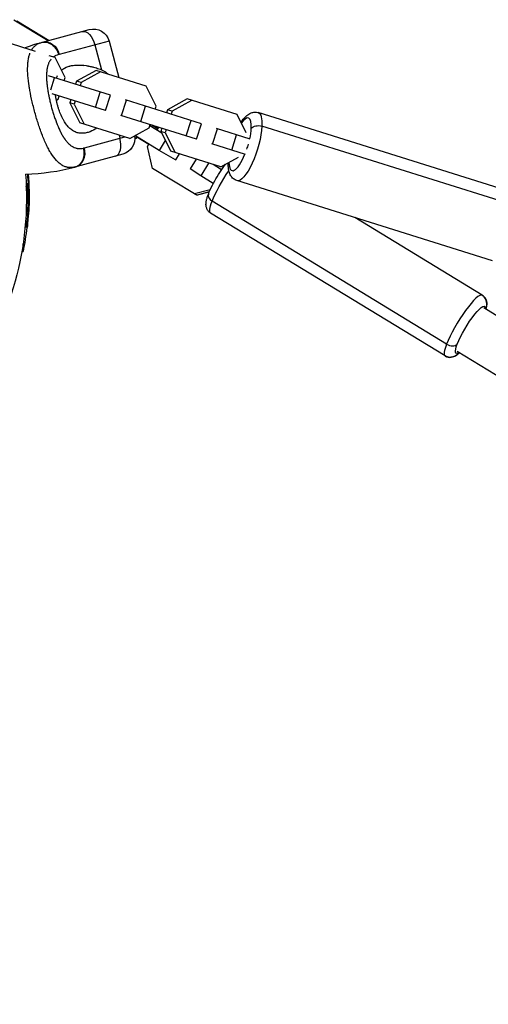
# Model space of a CAD drawing. Units: millimetres. Extents: x -15873 to 9917, y -4086 to 6755.
# Drawn here: x 115 to 289, y 2629 to 2995 of the extents above; entities that cross this region are included whole.
import ezdxf

# ---------------------------------------------------------------- set-up
doc = ezdxf.new("R2010")
doc.units = ezdxf.units.MM
doc.header["$LTSCALE"] = 20
doc.layers.add('2d', color=230, linetype='Continuous')

msp = doc.modelspace()

# ---------------------------------------------------------------- linework, layer by layer
at = {"layer": '2d'}
for p, q in [((112.47, 2995.19), (125.23, 2987.4)), ((113.54, 2994.77), (125.5, 2987.47)), ((113.56, 2994.76), (125.5, 2987.47)), ((123.08, 2986.83), (140.47, 2991.49)), ((120.46, 2983.37), (109.19, 2986.9)), ((147.82, 2987.24), (129.32, 2982.29)), ((147.82, 2987.24), (151.46, 2973.64)), ((142.55, 2985.83), (145.04, 2976.53)), ((127.79, 2981.07), (125.57, 2981.76)), ((131.47, 2973.65), (127.79, 2981.07)), ((143.01, 2976.29), (135.76, 2972.3)), ((144.65, 2975.78), (137.41, 2971.79)), ((161.61, 2970.46), (143.01, 2976.29)), ((124.56, 2974.53), (124.56, 2974.53)), ((148.34, 2967.08), (125.32, 2974.29)), ((126.17, 2969.15), (127.57, 2973.59)), ((131.1, 2972.48), (131.47, 2973.65)), ((135.76, 2972.3), (135.39, 2971.14)), ((137.41, 2971.79), (135.76, 2972.3)), ((137.41, 2971.79), (137.04, 2970.62)), ((125.18, 2968.05), (125.18, 2968.05)), ((142.72, 2962.55), (144.52, 2968.27)), ((165.28, 2963.05), (161.61, 2970.46)), ((146.55, 2961.35), (126.72, 2967.57)), ((128.23, 2965.2), (128.94, 2965.59)), ((128.94, 2965.59), (129.3, 2966.76)), ((133.6, 2965.41), (133.23, 2964.24)), ((134.88, 2963.73), (133.23, 2964.24)), ((133.23, 2964.24), (136.91, 2956.83)), ((135.24, 2964.89), (134.88, 2963.73)), ((146.55, 2961.35), (148.34, 2967.08)), ((152.49, 2959.49), (154.28, 2965.21)), ((182.16, 2956.47), (153.95, 2965.32)), ((176.83, 2965.69), (169.58, 2961.7)), ((178.47, 2965.17), (171.22, 2961.18)), ((195.43, 2959.86), (176.83, 2965.69)), ((119.85, 2962.18), (119.85, 2962.18)), ((126.06, 2964), (126.06, 2964)), ((134.88, 2963.73), (138.55, 2956.31)), ((159.59, 2957.26), (161.38, 2962.99)), ((164.92, 2961.88), (165.28, 2963.05)), ((169.58, 2961.7), (169.21, 2960.53)), ((171.22, 2961.18), (169.58, 2961.7)), ((171.22, 2961.18), (170.86, 2960.02)), ((298.31, 2930.79), (203.26, 2960.6)), ((155.5, 2951), (136.91, 2956.83)), ((180.36, 2950.75), (152.15, 2959.59)), ((176.54, 2951.94), (178.34, 2957.67)), ((198.79, 2953.06), (195.43, 2959.86)), ((141.28, 2953.73), (141.27, 2953.73)), ((141.28, 2953.73), (141.27, 2953.73)), ((155.5, 2951), (162.75, 2954.98)), ((162.75, 2954.98), (163.12, 2956.15)), ((167.38, 2952.97), (162.97, 2955.66)), ((166.02, 2954.6), (163.85, 2955.92)), ((163.85, 2955.92), (166.02, 2954.6)), ((165.79, 2954.22), (166.34, 2955.14)), ((167.42, 2954.81), (167.05, 2953.64)), ((168.69, 2953.12), (167.05, 2953.64)), ((167.05, 2953.64), (170.72, 2946.22)), ((169.06, 2954.29), (168.69, 2953.12)), ((168.69, 2953.12), (172.37, 2945.71)), ((180.36, 2950.75), (182.16, 2956.47)), ((186.3, 2948.88), (188.1, 2954.61)), ((200.27, 2950.79), (187.76, 2954.71)), ((299.7, 2925.76), (204.65, 2955.57)), ((138.64, 2947.51), (153.72, 2951.55)), ((151.55, 2952.24), (151.86, 2951.06)), ((157.34, 2951.08), (157.69, 2950.94)), ((157.69, 2950.94), (157.34, 2950.85)), ((157.71, 2950.93), (157.34, 2950.84)), ((166.47, 2946.5), (157.39, 2952.04)), ((158.09, 2951.61), (157.69, 2950.94)), ((158.11, 2951.6), (157.71, 2950.93)), ((158.11, 2951.6), (162.57, 2948.88)), ((168.73, 2950.26), (166.47, 2946.5)), ((193.4, 2946.66), (195.2, 2952.38)), ((162.07, 2948.03), (162.57, 2948.88)), ((164, 2939.86), (162.07, 2948.03)), ((172.54, 2943.03), (166.47, 2946.5)), ((189.32, 2940.39), (170.72, 2946.22)), ((198.48, 2945.07), (185.97, 2948.99)), ((152.89, 2945.12), (135.51, 2940.46)), ((173.87, 2945.24), (172.54, 2943.03)), ((172.76, 2942.94), (172.54, 2943.03)), ((180.14, 2943.27), (177.99, 2939.7)), ((189.32, 2940.39), (195.96, 2944.05)), ((179.55, 2930.37), (164, 2939.86)), ((179.57, 2930.36), (164.02, 2939.85)), ((164.02, 2939.85), (164.02, 2939.85)), ((164.02, 2939.85), (164.02, 2939.85)), ((181.93, 2937.06), (177.99, 2939.7)), ((184.79, 2941.81), (181.93, 2937.06)), ((189.67, 2939.36), (186.58, 2941.25)), ((186.58, 2934.23), (181.93, 2937.06)), ((290.38, 2905.5), (195.33, 2935.31)), ((117.17, 2934.29), (117.42, 2934.29)), ((117.21, 2931.36), (117.46, 2931.36)), ((117.33, 2933.79), (117.33, 2933.79)), ((117.75, 2933.32), (118, 2933.32)), ((117.98, 2931.27), (118.05, 2931.27)), ((185.41, 2931.86), (179.55, 2930.37)), ((185.07, 2931.09), (180.62, 2929.95)), ((117.62, 2929), (117.12, 2929)), ((117.45, 2928.43), (117.7, 2928.43)), ((117.64, 2928.8), (117.89, 2928.8)), ((117.65, 2928.62), (117.9, 2928.62)), ((118.09, 2929), (117.87, 2929)), ((179.55, 2930.37), (180.62, 2929.95)), ((180.64, 2929.94), (179.57, 2930.36)), ((180.64, 2929.94), (180.62, 2929.95)), ((185.07, 2931.07), (180.64, 2929.94)), ((273.31, 2874.45), (186.12, 2927.65)), ((117.18, 2924.33), (117.43, 2924.33)), ((117.41, 2925.84), (117.41, 2925.84)), ((117.41, 2925.84), (117.41, 2925.84)), ((117.7, 2924.12), (117.88, 2924.12)), ((117.77, 2924.73), (117.91, 2924.73)), ((117.31, 2923.64), (117.56, 2923.64)), ((272.73, 2870.05), (185.54, 2923.25)), ((286.55, 2892.66), (239.19, 2921.56)), ((117.13, 2917.84), (117.38, 2917.84)), ((117.27, 2920), (117.52, 2920)), ((115.86, 2908.93), (115.86, 2911.83)), ((115.39, 2908.93), (115.86, 2908.93)), ((1047.87, 2423.67), (287.09, 2887.93)), ((272.75, 2870.03), (272.73, 2870.05)), ((1039.32, 2406.63), (277.2, 2871.71))]:
    msp.add_line(p, q, dxfattribs=at)
at = {"layer": '2d', "extrusion": (0, 0, -1)}
for centre, radius, start, end in [((-142.02, 2985.69), 6, 75, 165), ((-144.12, 2908.31), 81.29, 69.9657, 74.7379), ((-151.34, 2950.92), 6, 170.0279, 255), ((0, 2929), 117.12, 175.7276, 215.133), ((-15.59, 2929), 102.5, 175.099, 182.1677), ((-15.34, 2929), 102.5, 186.2489, 191.292)]:
    msp.add_arc(centre, radius, start, end, dxfattribs=at)
at = {"layer": '2d'}
msp.add_arc((114.47, 3018.98), 81.29, 271.6435, 284.7379, dxfattribs=at)
at = {"layer": '2d', "extrusion": (0, 0, -1)}
for centre, major_axis, ratio, start_param, end_param in [((139.39, 2984.98), (-1.55, 5.8), 0.545265, 0, 1.570796), ((124.63, 2981.03), (-1.55, 5.8), 0.808568, 0, 1.570796), ((199.3, 2947.95), (3.96, 12.64), 0.287287, 0, 0.837674), ((199.3, 2947.95), (3.96, 12.64), 0.287287, 0.837674, 3.141593), ((203.44, 2953.84), (-3, 0.15), 0.640983, 0.383629, 1.954425), ((192.44, 2934.56), (6.9, 11.31), 0.188336, 3.945633, 4.999517), ((15.34, 2929.26), (102.49, 0), 0.987104, -0.084031, -0.040212), ((15.59, 2929.26), (-102.49, 0), 0.987104, 3.057467, 3.10138), ((15.34, 2926.18), (102.45, 0), 0.473523, -0.106952, -0.058139), ((15.59, 2926.18), (102.45, 0), 0.473523, -0.106952, -0.058139), ((15.34, 2926.18), (102.45, 0), 0.473523, -0.058139, -0.054049), ((15.59, 2926.18), (102.45, 0), 0.473523, -0.058139, -0.054049), ((192.44, 2934.56), (6.9, 11.31), 0.188336, 3.141593, 3.945633), ((15.59, 2929.81), (102.48, 0), 0.926659, 0.060013, 0.103512), ((15.34, 2929.81), (-102.48, 0), 0.926659, 3.206029, 3.245104), ((279.65, 2881.35), (6.9, 11.31), 0.18846, 0, 0.005196), ((282.15, 2879.82), (5.34, 8.75), 0.188336, 3.945633, 6.668103), ((282.15, 2879.82), (5.34, 8.75), 0.188336, 2.756675, 3.945633), ((279.65, 2881.35), (6.9, 11.31), 0.18846, 3.136397, 3.141593)]:
    msp.add_ellipse(centre, major_axis=major_axis, ratio=ratio, start_param=start_param, end_param=end_param, dxfattribs=at)
at = {"layer": '2d'}
for centre, major_axis, ratio, start_param, end_param in [((196.55, 2948.81), (3.07, 9.78), 0.287287, -0.837674, 0.725954), ((196.55, 2948.81), (3.07, 9.78), 0.287287, -1.273765, -0.837674), ((148.7, 2950.21), (-1.55, 5.8), 0.545265, 3.141593, 4.712389), ((133.95, 2946.26), (-1.55, 5.8), 0.808568, 3.141593, 4.712389), ((196.55, 2948.81), (3.07, 9.78), 0.287287, 4.613576, 4.811202), ((196.55, 2948.81), (3.07, 9.78), 0.287287, 2.415639, 4.415358), ((15.59, 2929.01), (-102.5, 0), 0.465742, 3.183029, 3.24863), ((187.55, 2929.22), (-2.8, 1.08), 0.681387, 0, 1.310553), ((279.63, 2881.36), (6.9, 11.31), 0.188336, 0, 2.337553), ((279.63, 2881.36), (6.9, 11.31), 0.188336, 2.337553, 3.141593), ((274.74, 2876.01), (-2.8, 1.08), 0.681387, 1.310553, 2.881349)]:
    msp.add_ellipse(centre, major_axis=major_axis, ratio=ratio, start_param=start_param, end_param=end_param, dxfattribs=at)
for points, knots in [([(118.96, 2983.83), (118.98, 2983.87), (119, 2983.9), (119.05, 2983.98), (119.13, 2984.12), (119.33, 2984.42), (119.52, 2984.67), (119.92, 2985.13), (120.21, 2985.41), (120.55, 2985.68), (120.57, 2985.69), (120.61, 2985.72), (120.67, 2985.76), (120.81, 2985.86), (121.1, 2986.05), (121.36, 2986.2), (121.91, 2986.47), (122.3, 2986.61), (122.72, 2986.73)], [0.8760567, 0.8760567, 0.8760567, 0.8760567, 0.8788676, 0.8788676, 0.8827751, 0.8905901, 0.9062201, 0.9062201, 0.93748, 0.93748, 0.9394338, 0.9394338, 0.9413875, 0.945295, 0.95311, 0.96874, 0.96874, 1, 1, 1, 1]), ([(122.72, 2986.73), (123.34, 2986.9), (124, 2986.92), (125.3, 2986.64), (125.94, 2986.36), (126.92, 2985.66), (127.28, 2985.32), (127.61, 2984.93)], [0, 0, 0, 0, 0.25, 0.25, 0.5, 0.5, 0.6673564, 0.6673564, 0.6673564, 0.6673564]), ([(120.11, 2961.18), (119.7, 2962.7), (119.34, 2964.21), (118.7, 2967.14), (118.42, 2968.56), (118.2, 2969.95), (118.19, 2969.98), (118.18, 2970.03), (118.17, 2970.1), (118.15, 2970.26), (118.09, 2970.59), (118, 2971.24), (117.92, 2971.78), (117.79, 2972.85), (117.72, 2973.54), (117.56, 2975.53), (117.52, 2976.76), (117.56, 2977.89), (117.56, 2977.91), (117.56, 2977.94), (117.56, 2978), (117.57, 2978.14), (117.58, 2978.4), (117.62, 2978.92), (117.66, 2979.36), (117.76, 2980.19), (117.85, 2980.72), (118.07, 2981.65), (118.18, 2982.06), (118.32, 2982.44)], [0.4998404, 0.4998404, 0.4998404, 0.4998404, 0.5623603, 0.5623603, 0.6248803, 0.6248803, 0.6258572, 0.6258572, 0.626834, 0.6287878, 0.6326953, 0.6405103, 0.6561403, 0.6561403, 0.6874002, 0.6874002, 0.7499202, 0.7499202, 0.7508971, 0.7508971, 0.7518739, 0.7538277, 0.7577352, 0.7655502, 0.7811802, 0.7811802, 0.8124401, 0.8124401, 0.8399462, 0.8399462, 0.8399462, 0.8399462]), ([(127.61, 2984.93), (127.77, 2984.74), (127.92, 2984.54), (128.49, 2983.69), (128.82, 2982.97), (129.02, 2982.21)], [0.6673564, 0.6673564, 0.6673564, 0.6673564, 0.75, 0.75, 1, 1, 1, 1]), ([(126.31, 2980.52), (126.25, 2980.45), (126.19, 2980.38), (126.04, 2980.18), (125.94, 2980.04), (125.66, 2979.6), (125.5, 2979.29), (125.28, 2978.78), (125.18, 2978.52), (125.1, 2978.25), (125.04, 2978.06), (125.01, 2977.97), (124.88, 2977.49), (124.8, 2977.1), (124.7, 2976.47), (124.66, 2976.15), (124.63, 2975.76), (124.61, 2975.59), (124.6, 2975.48), (124.6, 2975.42), (124.57, 2974.92), (124.56, 2974.46), (124.56, 2973.75), (124.57, 2973.39), (124.59, 2972.95), (124.6, 2972.77), (124.61, 2972.64), (124.61, 2972.58), (124.65, 2972.02), (124.69, 2971.51), (124.78, 2970.73), (124.83, 2970.34), (124.89, 2969.87), (124.92, 2969.67), (124.94, 2969.53), (124.95, 2969.47), (125.04, 2968.87), (125.13, 2968.33), (125.28, 2967.52), (125.36, 2967.12), (125.44, 2966.7), (125.5, 2966.43), (125.53, 2966.29), (125.68, 2965.61), (125.8, 2965.06), (126.07, 2963.96), (126.2, 2963.42), (126.5, 2962.31), (126.65, 2961.77), (126.89, 2960.95), (126.97, 2960.68), (127.14, 2960.15), (127.22, 2959.88), (127.48, 2959.07), (127.66, 2958.55), (127.94, 2957.77), (128.08, 2957.39), (128.24, 2956.94), (128.32, 2956.76), (128.37, 2956.63), (128.39, 2956.57), (128.61, 2956), (128.82, 2955.5), (129.13, 2954.78), (129.29, 2954.43), (129.48, 2954.03), (129.56, 2953.86), (129.62, 2953.74), (129.64, 2953.69), (129.9, 2953.18), (130.13, 2952.74), (130.48, 2952.12), (130.66, 2951.82), (130.87, 2951.48), (130.96, 2951.34), (131.02, 2951.24), (131.05, 2951.2), (131.34, 2950.77), (131.6, 2950.41), (131.99, 2949.92), (132.19, 2949.68), (132.4, 2949.46), (132.53, 2949.31), (132.6, 2949.24), (132.95, 2948.9), (133.24, 2948.65), (133.67, 2948.32), (133.82, 2948.21), (134.12, 2948.02), (134.27, 2947.94), (134.73, 2947.69), (135.04, 2947.56), (135.52, 2947.42), (135.76, 2947.35), (136.04, 2947.3), (136.17, 2947.29), (136.25, 2947.27), (136.29, 2947.27), (136.98, 2947.2), (137.65, 2947.25), (138.34, 2947.43)], [0.1010819, 0.1010819, 0.1010819, 0.1010819, 0.109375, 0.109375, 0.125, 0.125, 0.15625, 0.15625, 0.171875, 0.1796875, 0.1796875, 0.1875, 0.1875, 0.21875, 0.21875, 0.234375, 0.2421875, 0.2460937, 0.2460937, 0.25, 0.25, 0.28125, 0.28125, 0.296875, 0.3046875, 0.3085937, 0.3085937, 0.3125, 0.3125, 0.34375, 0.34375, 0.359375, 0.3671875, 0.3710937, 0.3710937, 0.375, 0.375, 0.40625, 0.40625, 0.421875, 0.4296875, 0.4296875, 0.4375, 0.4375, 0.46875, 0.46875, 0.5, 0.5, 0.53125, 0.53125, 0.546875, 0.546875, 0.5625, 0.5625, 0.59375, 0.59375, 0.609375, 0.6171875, 0.6210937, 0.6210937, 0.625, 0.625, 0.65625, 0.65625, 0.671875, 0.6796875, 0.6835937, 0.6835937, 0.6875, 0.6875, 0.71875, 0.71875, 0.734375, 0.7421875, 0.7460937, 0.7460937, 0.75, 0.75, 0.78125, 0.78125, 0.796875, 0.8046875, 0.8046875, 0.8125, 0.8125, 0.84375, 0.84375, 0.859375, 0.859375, 0.875, 0.875, 0.90625, 0.90625, 0.921875, 0.9296875, 0.9335937, 0.9335937, 0.9375, 0.9375, 1, 1, 1, 1]), ([(129.02, 2982.21), (128.68, 2982.11), (128.36, 2981.99), (127.9, 2981.78), (127.68, 2981.66), (127.47, 2981.53), (127.33, 2981.44), (127.27, 2981.4), (127.17, 2981.32), (127.14, 2981.3), (127.11, 2981.28)], [0, 0, 0, 0, 0.03125, 0.03125, 0.046875, 0.0546875, 0.0546875, 0.0625, 0.0625, 0.06606164, 0.06606164, 0.06606164, 0.06606164]), ([(130.13, 2976.35), (130.29, 2976.51), (130.47, 2976.65), (130.85, 2976.93), (131.06, 2977.06), (132.12, 2977.66), (133.07, 2977.97), (134.38, 2978.18), (134.65, 2978.22), (135.2, 2978.27), (135.48, 2978.29), (136.32, 2978.33), (136.9, 2978.32), (138.67, 2978.21), (139.9, 2978.02), (141.8, 2977.59), (142.45, 2977.42), (143.74, 2977.02), (144.39, 2976.79), (145.04, 2976.53)], [0.11221127, 0.11221127, 0.11221127, 0.11221127, 0.11332267, 0.11332267, 0.11450341, 0.11450341, 0.11922636, 0.11922636, 0.1204071, 0.1204071, 0.12158783, 0.12158783, 0.12394931, 0.12394931, 0.12867226, 0.12867226, 0.13103373, 0.13103373, 0.13339521, 0.13339521, 0.13339521, 0.13339521]), ([(132.88, 2977.85), (133.28, 2977.97), (133.69, 2978.07), (134.38, 2978.18), (134.65, 2978.22), (135.2, 2978.27), (135.48, 2978.29), (136.32, 2978.33), (136.9, 2978.32), (137.79, 2978.26), (138.1, 2978.24), (138.4, 2978.2)], [0.117283005, 0.117283005, 0.117283005, 0.117283005, 0.11922636, 0.11922636, 0.120407097, 0.120407097, 0.121587834, 0.121587834, 0.123949309, 0.123949309, 0.125153741, 0.125153741, 0.125153741, 0.125153741]), ([(139.66, 2978.03), (140.16, 2977.95), (140.66, 2977.85), (141.57, 2977.64), (141.98, 2977.54), (142.4, 2977.42)], [0.126778075, 0.126778075, 0.126778075, 0.126778075, 0.128672258, 0.128672258, 0.130177337, 0.130177337, 0.130177337, 0.130177337]), ([(145.04, 2976.53), (145.73, 2976.26), (146.34, 2975.88), (147.09, 2975.25), (147.27, 2975.08), (147.44, 2974.9)], [0, 0, 0, 0, 0.002469933, 0.002469933, 0.003284628, 0.003284628, 0.003284628, 0.003284628]), ([(128.27, 2973.37), (128.31, 2973.52), (128.36, 2973.66), (128.49, 2974), (128.58, 2974.2), (128.68, 2974.4)], [0.106787326, 0.106787326, 0.106787326, 0.106787326, 0.107418987, 0.107418987, 0.108379522, 0.108379522, 0.108379522, 0.108379522]), ([(128.64, 2963.47), (128.53, 2963.85), (128.44, 2964.24), (128.27, 2965.01), (128.19, 2965.4), (128.03, 2966.26), (127.96, 2966.73), (127.91, 2967.2)], [0.095611615, 0.095611615, 0.095611615, 0.095611615, 0.096792352, 0.096792352, 0.097973089, 0.097973089, 0.099437571, 0.099437571, 0.099437571, 0.099437571]), ([(134.29, 2940.2), (133.75, 2940.13), (133.23, 2940.13), (132.69, 2940.2), (132.67, 2940.2), (132.62, 2940.21), (132.54, 2940.22), (132.37, 2940.25), (132.02, 2940.33), (131.73, 2940.42), (131.14, 2940.62), (130.76, 2940.8), (130.36, 2941.03), (130.34, 2941.05), (130.3, 2941.07), (130.23, 2941.12), (130.07, 2941.22), (129.76, 2941.43), (129.49, 2941.63), (128.96, 2942.07), (128.61, 2942.4), (127.57, 2943.51), (126.9, 2944.41), (126.23, 2945.47), (126.22, 2945.49), (126.21, 2945.52), (126.18, 2945.56), (126.11, 2945.67), (125.99, 2945.88), (125.73, 2946.31), (125.51, 2946.7), (125.08, 2947.51), (124.79, 2948.08), (123.93, 2949.89), (123.37, 2951.21), (122.82, 2952.68), (122.81, 2952.69), (122.8, 2952.74), (122.77, 2952.8), (122.72, 2952.94), (122.61, 2953.23), (122.4, 2953.8), (122.22, 2954.31), (121.87, 2955.34), (121.63, 2956.04), (120.95, 2958.18), (120.52, 2959.67), (120.11, 2961.18)], [0.0212604, 0.0212604, 0.0212604, 0.0212604, 0.06248, 0.06248, 0.0644326, 0.0644326, 0.0663851, 0.0702901, 0.0781001, 0.0937201, 0.0937201, 0.1249601, 0.1249601, 0.1269126, 0.1269126, 0.1288651, 0.1327701, 0.1405801, 0.1562001, 0.1562001, 0.1874401, 0.1874401, 0.2499202, 0.2499202, 0.2508964, 0.2508964, 0.2518727, 0.2538252, 0.2577302, 0.2655402, 0.2811602, 0.2811602, 0.3124002, 0.3124002, 0.3748803, 0.3748803, 0.3758565, 0.3758565, 0.3768328, 0.3787853, 0.3826903, 0.3905003, 0.4061203, 0.4061203, 0.4373603, 0.4373603, 0.4998404, 0.4998404, 0.4998404, 0.4998404]), ([(143.32, 2954.82), (142.46, 2954.27), (141.6, 2953.83), (140.24, 2953.32), (139.75, 2953.18), (139, 2953.02), (138.75, 2952.98), (138.26, 2952.93), (138.02, 2952.91), (137.29, 2952.91), (136.81, 2952.96), (136.1, 2953.11), (135.86, 2953.18), (135.39, 2953.35), (135.16, 2953.44), (134.48, 2953.78), (134.04, 2954.06), (133.4, 2954.58), (133.19, 2954.77), (132.78, 2955.18), (132.57, 2955.4), (131.97, 2956.11), (131.59, 2956.63), (131.06, 2957.5), (130.88, 2957.8), (130.54, 2958.42), (130.38, 2958.75), (129.9, 2959.77), (129.61, 2960.47), (129.21, 2961.57), (129.09, 2961.94), (128.85, 2962.7), (128.74, 2963.08), (128.64, 2963.47)], [0.06783294, 0.06783294, 0.06783294, 0.06783294, 0.07195852, 0.07195852, 0.07432383, 0.07432383, 0.07550649, 0.07550649, 0.07668914, 0.07668914, 0.07905445, 0.07905445, 0.08023711, 0.08023711, 0.08141976, 0.08141976, 0.08378507, 0.08378507, 0.08496772, 0.08496772, 0.08615038, 0.08615038, 0.08851569, 0.08851569, 0.08969834, 0.08969834, 0.090881, 0.090881, 0.09324631, 0.09324631, 0.09442896, 0.09442896, 0.09561161, 0.09561161, 0.09561161, 0.09561161]), ([(196.86, 2956.97), (197.4, 2957.81), (197.97, 2958.56), (199.08, 2959.62), (199.57, 2960.01), (200.51, 2960.47), (200.86, 2960.6), (201.81, 2960.8), (202.46, 2960.81), (203.15, 2960.63), (203.2, 2960.61), (203.26, 2960.6)], [6.2075109, 6.2075109, 6.2075109, 6.2075109, 6.5359034, 6.5359034, 6.7499013, 6.7499013, 6.8564509, 6.8564509, 7.0030036, 7.0030036, 7.0163077, 7.0163077, 7.0163077, 7.0163077]), ([(131.15, 2951.05), (131.38, 2950.7), (131.62, 2950.38), (131.99, 2949.92), (132.19, 2949.68), (132.4, 2949.46), (132.53, 2949.31), (132.6, 2949.24), (132.95, 2948.9), (133.24, 2948.65), (133.67, 2948.32), (133.82, 2948.21), (134.12, 2948.02), (134.27, 2947.94), (134.73, 2947.69), (135.04, 2947.56), (135.52, 2947.42), (135.76, 2947.35), (136.04, 2947.3), (136.17, 2947.29), (136.22, 2947.28), (136.22, 2947.28), (136.23, 2947.28)], [0.7527794, 0.7527794, 0.7527794, 0.7527794, 0.78125, 0.78125, 0.796875, 0.8046875, 0.8046875, 0.8125, 0.8125, 0.84375, 0.84375, 0.859375, 0.859375, 0.875, 0.875, 0.90625, 0.90625, 0.921875, 0.9296875, 0.9335937, 0.9335937, 0.9344188, 0.9344188, 0.9344188, 0.9344188]), ([(184.75, 2930.3), (185.15, 2931.32), (185.66, 2932.43), (186.78, 2934.64), (187.38, 2935.71), (188.64, 2937.82), (189.31, 2938.84), (190.35, 2940.35), (190.73, 2940.88), (191.11, 2941.38)], [1.570796, 1.570796, 1.570796, 1.570796, 1.955389, 1.955389, 2.299206, 2.299206, 2.636228, 2.636228, 2.827231, 2.827231, 2.827231, 2.827231]), ([(195.33, 2935.31), (194.85, 2935.46), (194.4, 2935.72), (193.62, 2936.35), (193.32, 2936.73), (192.79, 2937.58), (192.61, 2938.05), (192.34, 2938.99), (192.26, 2939.45), (192.16, 2940.4), (192.14, 2940.88), (192.14, 2941.57), (192.14, 2941.76), (192.15, 2941.95)], [3.874715, 3.874715, 3.874715, 3.874715, 3.9887195, 3.9887195, 4.1189206, 4.1189206, 4.2864554, 4.2864554, 4.4539902, 4.4539902, 4.621525, 4.621525, 4.6835118, 4.6835118, 4.6835118, 4.6835118]), ([(117.21, 2931.36), (117.2, 2931.41), (117.18, 2931.46), (117.16, 2931.59), (117.15, 2931.67), (117.13, 2931.82), (117.13, 2931.91), (117.11, 2932.09), (117.1, 2932.18), (117.08, 2932.47), (117.07, 2932.68), (117.06, 2933.08), (117.06, 2933.28), (117.07, 2933.55), (117.07, 2933.64), (117.08, 2933.79), (117.08, 2933.87), (117.1, 2934.06), (117.11, 2934.16), (117.14, 2934.25), (117.15, 2934.27), (117.16, 2934.28), (117.17, 2934.29), (117.17, 2934.29), (117.17, 2934.29), (117.17, 2934.29)], [0, 0, 0, 0, 0.0625, 0.0625, 0.125, 0.125, 0.1875, 0.1875, 0.25, 0.25, 0.375, 0.375, 0.5, 0.5, 0.5625, 0.5625, 0.625, 0.625, 0.75, 0.75, 0.8125, 0.8125, 0.84375, 0.84375, 0.8451889, 0.8451889, 0.8451889, 0.8451889]), ([(117.46, 2931.36), (117.44, 2931.44), (117.42, 2931.55), (117.4, 2931.68), (117.39, 2931.81), (117.37, 2931.96), (117.36, 2932.12), (117.34, 2932.28), (117.33, 2932.46), (117.33, 2932.63), (117.32, 2932.81), (117.31, 2932.99), (117.31, 2933.15), (117.31, 2933.32), (117.31, 2933.48), (117.32, 2933.62), (117.32, 2933.76), (117.33, 2933.89), (117.34, 2933.99), (117.35, 2934.09), (117.37, 2934.17), (117.38, 2934.22), (117.4, 2934.27), (117.41, 2934.29), (117.43, 2934.28), (117.45, 2934.28), (117.47, 2934.24), (117.49, 2934.17), (117.49, 2934.15), (117.5, 2934.13), (117.5, 2934.11)], [0, 0, 0, 0, 0.108263, 0.108263, 0.108263, 0.216637, 0.216637, 0.216637, 0.324631, 0.324631, 0.324631, 0.431995, 0.431995, 0.431995, 0.53889, 0.53889, 0.53889, 0.64568, 0.64568, 0.64568, 0.75277, 0.75277, 0.75277, 0.860435, 0.860435, 0.860435, 0.968703, 0.968703, 0.968703, 1, 1, 1, 1]), ([(118, 2930.98), (118.01, 2930.91), (118.02, 2930.85), (118.02, 2930.83), (118.03, 2930.8), (118.03, 2930.8), (118.04, 2930.84), (118.04, 2930.87), (118.04, 2930.93), (118.05, 2931.02), (118.05, 2931.09), (118.05, 2931.17), (118.05, 2931.27)], [0, 0, 0, 0, 0.263282, 0.263282, 0.263282, 0.526692, 0.526692, 0.526692, 0.789921, 0.789921, 0.789921, 1, 1, 1, 1]), ([(117.18, 2924.33), (117.17, 2924.44), (117.17, 2924.56), (117.16, 2924.83), (117.16, 2924.96), (117.16, 2925.26), (117.16, 2925.41), (117.16, 2925.64), (117.16, 2925.71), (117.16, 2925.87), (117.16, 2925.95), (117.17, 2926.18), (117.18, 2926.34), (117.19, 2926.57), (117.19, 2926.65), (117.2, 2926.8), (117.2, 2926.87), (117.22, 2927.09), (117.23, 2927.23), (117.25, 2927.43), (117.25, 2927.49), (117.26, 2927.61), (117.27, 2927.67), (117.28, 2927.78), (117.29, 2927.83), (117.3, 2927.93), (117.31, 2927.98), (117.32, 2928.07), (117.33, 2928.11), (117.35, 2928.18), (117.35, 2928.22), (117.36, 2928.26), (117.37, 2928.27), (117.38, 2928.3), (117.39, 2928.34), (117.4, 2928.37), (117.41, 2928.39), (117.41, 2928.39), (117.41, 2928.4), (117.42, 2928.41), (117.43, 2928.43), (117.44, 2928.43), (117.45, 2928.43), (117.45, 2928.43), (117.45, 2928.43)], [0.499999, 0.499999, 0.499999, 0.499999, 0.5312491, 0.5312491, 0.5624991, 0.5624991, 0.5937492, 0.5937492, 0.6093742, 0.6093742, 0.6249992, 0.6249992, 0.6562493, 0.6562493, 0.6718743, 0.6718743, 0.6874994, 0.6874994, 0.7187494, 0.7187494, 0.7343745, 0.7343745, 0.7499995, 0.7499995, 0.7656245, 0.7656245, 0.7812496, 0.7812496, 0.7968746, 0.7968746, 0.8124996, 0.8124996, 0.8203121, 0.8203121, 0.8281247, 0.8437497, 0.8437497, 0.8476559, 0.8476559, 0.8515622, 0.8593747, 0.8749997, 0.8749997, 0.8758243, 0.8758243, 0.8758243, 0.8758243]), ([(117.43, 2924.33), (117.4, 2924.77), (117.4, 2925.4), (117.43, 2926.65), (117.48, 2927.28), (117.58, 2928.17), (117.64, 2928.43), (117.75, 2928.44), (117.8, 2928.19), (117.82, 2927.75)], [0.5, 0.5, 0.5, 0.5, 0.625, 0.625, 0.75, 0.75, 0.875, 0.875, 0.9988689, 0.9988689, 0.9988689, 0.9988689]), ([(117.83, 2927.74), (117.85, 2927.29), (117.86, 2926.67), (117.82, 2925.42), (117.78, 2924.79), (117.68, 2923.9), (117.61, 2923.64), (117.5, 2923.64), (117.46, 2923.89), (117.43, 2924.32)], [0, 0, 0, 0, 0.125, 0.125, 0.25, 0.25, 0.375, 0.375, 0.4988549, 0.4988549, 0.4988549, 0.4988549]), ([(117.9, 2928.62), (117.9, 2928.66), (117.9, 2928.7), (117.9, 2928.73), (117.9, 2928.76), (117.89, 2928.78), (117.89, 2928.8)], [0, 0, 0, 0, 0.536906, 0.536906, 0.536906, 1, 1, 1, 1]), ([(117.9, 2928.62), (117.91, 2928.29), (117.92, 2927.97), (117.93, 2927.32), (117.93, 2927), (117.93, 2926.35), (117.93, 2926.02), (117.92, 2925.54), (117.92, 2925.37), (117.92, 2925.05), (117.91, 2924.89), (117.91, 2924.73)], [0, 0, 0, 0, 0.25, 0.25, 0.5, 0.5, 0.75, 0.75, 0.875, 0.875, 1, 1, 1, 1]), ([(185.54, 2923.25), (185.19, 2923.47), (184.88, 2923.75), (184.39, 2924.36), (184.23, 2924.7), (183.96, 2925.4), (183.9, 2925.75), (183.83, 2926.55), (183.86, 2926.96), (183.97, 2927.75), (184.06, 2928.13), (184.27, 2928.91), (184.39, 2929.31), (184.61, 2929.91), (184.68, 2930.1), (184.75, 2930.3)], [0.7667565, 0.7667565, 0.7667565, 0.7667565, 0.8359382, 0.8359382, 0.9128712, 0.9128712, 1.0158159, 1.0158159, 1.1766239, 1.1766239, 1.3374318, 1.3374318, 1.4982398, 1.4982398, 1.5707963, 1.5707963, 1.5707963, 1.5707963]), ([(117.31, 2923.64), (117.3, 2923.64), (117.3, 2923.64), (117.28, 2923.66), (117.28, 2923.67), (117.26, 2923.7), (117.26, 2923.72), (117.25, 2923.76), (117.24, 2923.79), (117.22, 2923.88), (117.21, 2923.95), (117.2, 2924.08), (117.19, 2924.13), (117.19, 2924.22), (117.18, 2924.27), (117.18, 2924.32)], [1.375782, 1.375782, 1.375782, 1.375782, 1.3906242, 1.3906242, 1.4062492, 1.4062492, 1.4218741, 1.4218741, 1.4374991, 1.4374991, 1.4687491, 1.4687491, 1.484374, 1.484374, 1.4988524, 1.4988524, 1.4988524, 1.4988524]), ([(117.54, 2918.8), (117.56, 2919.03), (117.59, 2919.24), (117.62, 2919.56), (117.63, 2919.71), (117.65, 2919.89), (117.66, 2919.98), (117.66, 2920.01), (117.67, 2920.04), (117.67, 2920.05), (117.68, 2920.17), (117.7, 2920.33), (117.71, 2920.51), (117.72, 2920.59), (117.72, 2920.64), (117.73, 2920.67), (117.74, 2920.8), (117.75, 2920.96), (117.77, 2921.15), (117.78, 2921.23), (117.78, 2921.27), (117.78, 2921.3), (117.78, 2921.31), (117.79, 2921.43), (117.81, 2921.6), (117.82, 2921.78), (117.83, 2921.87), (117.83, 2921.9), (117.83, 2921.93), (117.83, 2921.94), (117.84, 2922.07), (117.85, 2922.23), (117.87, 2922.41), (117.87, 2922.5), (117.88, 2922.54), (117.88, 2922.56), (117.88, 2922.57), (117.89, 2922.7), (117.9, 2922.86), (117.91, 2923.04), (117.92, 2923.13), (117.92, 2923.17), (117.92, 2923.19), (117.92, 2923.21), (117.93, 2923.44), (117.95, 2923.65), (117.96, 2923.85)], [0, 0, 0, 0, 0.125, 0.125, 0.1875, 0.21875, 0.234375, 0.242188, 0.242188, 0.25, 0.25, 0.3125, 0.34375, 0.359375, 0.359375, 0.375, 0.375, 0.4375, 0.46875, 0.484375, 0.492188, 0.492188, 0.5, 0.5, 0.5625, 0.59375, 0.609375, 0.617188, 0.617188, 0.625, 0.625, 0.6875, 0.71875, 0.734375, 0.742188, 0.742188, 0.75, 0.75, 0.8125, 0.84375, 0.859375, 0.867188, 0.867188, 0.875, 0.875, 1, 1, 1, 1]), ([(117.88, 2924.12), (117.89, 2924.2), (117.89, 2924.28), (117.9, 2924.36), (117.9, 2924.45), (117.91, 2924.53), (117.91, 2924.61), (117.91, 2924.65), (117.91, 2924.69), (117.91, 2924.73)], [0, 0, 0, 0, 0.404397, 0.404397, 0.404397, 0.80918, 0.80918, 0.80918, 1, 1, 1, 1]), ([(117.13, 2917.84), (117.13, 2917.84), (117.13, 2917.84), (117.12, 2917.84), (117.12, 2917.88), (117.12, 2918), (117.12, 2918.05), (117.12, 2918.16), (117.12, 2918.23), (117.13, 2918.44), (117.14, 2918.62), (117.17, 2918.9), (117.17, 2919), (117.19, 2919.2), (117.2, 2919.3), (117.22, 2919.51), (117.23, 2919.61), (117.25, 2919.81), (117.26, 2919.91), (117.27, 2920)], [0.3749154, 0.3749154, 0.3749154, 0.3749154, 0.375, 0.375, 0.5, 0.5, 0.5625, 0.5625, 0.625, 0.625, 0.75, 0.75, 0.8125, 0.8125, 0.875, 0.875, 0.9375, 0.9375, 1, 1, 1, 1]), ([(117.54, 2918.8), (117.52, 2918.64), (117.5, 2918.49), (117.48, 2918.36), (117.46, 2918.23), (117.45, 2918.11), (117.43, 2918.03), (117.42, 2917.95), (117.4, 2917.89), (117.39, 2917.86), (117.38, 2917.83), (117.38, 2917.84), (117.37, 2917.87), (117.37, 2917.9), (117.37, 2917.96), (117.37, 2918.05), (117.37, 2918.14), (117.37, 2918.25), (117.38, 2918.38), (117.39, 2918.51), (117.4, 2918.67), (117.41, 2918.83), (117.42, 2918.99), (117.44, 2919.17), (117.45, 2919.34), (117.47, 2919.52), (117.49, 2919.7), (117.51, 2919.87), (117.51, 2919.91), (117.52, 2919.96), (117.52, 2920)], [0, 0, 0, 0, 0.108572, 0.108572, 0.108572, 0.217262, 0.217262, 0.217262, 0.325717, 0.325717, 0.325717, 0.433622, 0.433622, 0.433622, 0.540983, 0.540983, 0.540983, 0.648042, 0.648042, 0.648042, 0.755174, 0.755174, 0.755174, 0.862717, 0.862717, 0.862717, 0.970831, 0.970831, 0.970831, 1, 1, 1, 1]), ([(117.54, 2918.8), (117.52, 2918.64), (117.5, 2918.49), (117.48, 2918.36), (117.46, 2918.23), (117.45, 2918.11), (117.43, 2918.03), (117.42, 2917.95), (117.4, 2917.89), (117.39, 2917.86), (117.39, 2917.85), (117.39, 2917.84), (117.38, 2917.84)], [0, 0, 0, 0, 0.1085717, 0.1085717, 0.1085717, 0.2172619, 0.2172619, 0.2172619, 0.3257168, 0.3257168, 0.3257168, 0.3749148, 0.3749148, 0.3749148, 0.3749148]), ([(286.53, 2892.67), (286.88, 2892.45), (287.19, 2892.17), (287.68, 2891.55), (287.85, 2891.22), (288.11, 2890.52), (288.17, 2890.17), (288.24, 2889.37), (288.21, 2888.96), (288.1, 2888.18), (288.02, 2887.81), (287.92, 2887.43)], [3.9083491, 3.9083491, 3.9083491, 3.9083491, 3.9775309, 3.9775309, 4.0544639, 4.0544639, 4.1574085, 4.1574085, 4.3182165, 4.3182165, 4.4749255, 4.4749255, 4.4749255, 4.4749255]), ([(287.94, 2887.42), (287.98, 2887.56), (288.01, 2887.71), (288.17, 2888.4), (288.26, 2888.93), (288.22, 2889.9), (288.19, 2890.26), (287.93, 2891.11), (287.69, 2891.61), (287.06, 2892.29), (286.82, 2892.49), (286.55, 2892.66)], [3.2744112, 3.2744112, 3.2744112, 3.2744112, 3.3344824, 3.3344824, 3.5615087, 3.5615087, 3.6755128, 3.6755128, 3.7886098, 3.7886098, 3.841059, 3.841059, 3.841059, 3.841059]), ([(278.02, 2871.21), (277.59, 2870.82), (277.16, 2870.47), (276.25, 2869.95), (275.82, 2869.73), (274.75, 2869.53), (274.19, 2869.5), (273.29, 2869.76), (273, 2869.88), (272.73, 2870.05)], [6.4833654, 6.4833654, 6.4833654, 6.4833654, 6.7155366, 6.7155366, 6.8827392, 6.8827392, 6.9967435, 6.9967435, 7.0499418, 7.0499418, 7.0499418, 7.0499418]), ([(272.75, 2870.03), (273.1, 2869.82), (273.49, 2869.68), (274.26, 2869.52), (274.63, 2869.53), (275.38, 2869.61), (275.72, 2869.72), (276.5, 2870.04), (276.87, 2870.27), (277.51, 2870.73), (277.77, 2870.96), (278.04, 2871.2)], [0.6994663, 0.6994663, 0.6994663, 0.6994663, 0.7687019, 0.7687019, 0.8456971, 0.8456971, 0.9487411, 0.9487411, 1.1230071, 1.1230071, 1.2661141, 1.2661141, 1.2661141, 1.2661141])]:
    msp.add_open_spline(points, degree=3, knots=knots, dxfattribs=at)
for points in [[(122.72, 2986.73), (122.84, 2986.76), (122.96, 2986.79), (123.08, 2986.83)], [(118.32, 2982.44), (118.35, 2982.53), (118.39, 2982.62), (118.42, 2982.71)], [(129.32, 2982.29), (129.22, 2982.26), (129.12, 2982.23), (129.02, 2982.21)], [(138.34, 2947.43), (138.44, 2947.46), (138.54, 2947.49), (138.64, 2947.51)], [(135.15, 2940.37), (134.86, 2940.29), (134.57, 2940.24), (134.29, 2940.2)], [(135.51, 2940.46), (135.38, 2940.43), (135.26, 2940.4), (135.15, 2940.37)], [(117.77, 2932.81), (117.76, 2932.97), (117.75, 2933.14), (117.75, 2933.32)], [(118.05, 2931.27), (118.05, 2931.83), (118.03, 2932.55), (118, 2933.32)], [(117.56, 2927.96), (117.56, 2927.96), (117.56, 2927.96), (117.56, 2927.96)], [(117.65, 2928.62), (117.65, 2928.7), (117.65, 2928.76), (117.64, 2928.8)], [(117.65, 2928.62), (117.65, 2928.56), (117.66, 2928.49), (117.66, 2928.43)], [(117.66, 2928.39), (117.66, 2928.39), (117.66, 2928.39), (117.66, 2928.39)], [(117.82, 2927.75), (117.82, 2927.75), (117.82, 2927.74), (117.83, 2927.74)], [(117.18, 2924.32), (117.18, 2924.32), (117.18, 2924.33), (117.18, 2924.33)], [(117.43, 2924.32), (117.43, 2924.32), (117.43, 2924.33), (117.43, 2924.33)], [(117.45, 2924.11), (117.45, 2924.11), (117.45, 2924.11), (117.45, 2924.11)], [(117.45, 2924.11), (117.45, 2924.11), (117.45, 2924.11), (117.45, 2924.11)], [(118.02, 2925.12), (118.01, 2924.79), (117.98, 2924.35), (117.96, 2923.85)]]:
    msp.add_open_spline(points, degree=3, dxfattribs=at)
for points, weights in [([(137.39, 2941.87), (139.21, 2944.17), (138.34, 2947.43)], [0.864995027317, 0.81070234095, 1]), ([(135.15, 2940.37), (136.48, 2940.72), (137.39, 2941.87)], [1, 0.8950856396, 0.864995027317])]:
    msp.add_rational_spline(points, weights, degree=2, dxfattribs=at)

doc.saveas('drawing.dxf')
